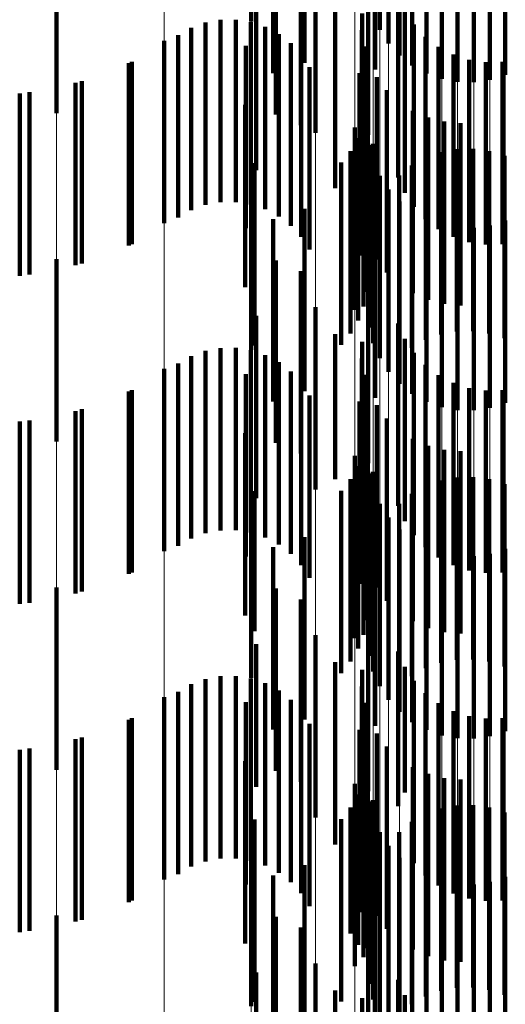
# Model space of a CAD drawing. Units: metres. Extents: x 0 to 2.6, y -0.74 to 0.74.
# Drawn here: x 0.1 to 0.1, y -0.52 to -0.52 of the extents above; entities that cross this region are included whole.
import ezdxf

# ---------------------------------------------------------------- set-up
doc = ezdxf.new("R2010")
doc.units = ezdxf.units.M
doc.linetypes.add('AUSGEZOGEN', pattern=[0])
doc.linetypes.add('VERDECKT2_S2', pattern=[0.0018, 0.001, -0.0008])
doc.layers.add('Fertigelement', color=7, linetype='AUSGEZOGEN', lineweight=50)
doc.layers.add('Standard', color=7, linetype='AUSGEZOGEN', lineweight=13)

msp = doc.modelspace()

# ---------------------------------------------------------------- linework, layer by layer
at = {"layer": 'Fertigelement', "color": 253, "linetype": 'VERDECKT2_S2', "lineweight": 140, "transparency": 33554687}
for p, q in [((0.10167, -0.5150773), (0.10167, -0.5160773)), ((0.102375, -0.5151234), (0.102375, -0.5161234)), ((0.1024818, -0.5151226), (0.1024818, -0.5161226)), ((0.1024232, -0.5151982), (0.1024232, -0.5161982)), ((0.1024831, -0.5152641), (0.1024831, -0.5162641)), ((0.1019611, -0.5153044), (0.1019611, -0.5163044)), ((0.10179, -0.5153607), (0.10179, -0.5163607)), ((0.1023498, -0.5153406), (0.1023498, -0.5163406)), ((0.1025529, -0.5153194), (0.1025529, -0.5163194)), ((0.1026308, -0.5153625), (0.1026308, -0.5163625)), ((0.103064, -0.5153689), (0.103064, -0.5163689)), ((0.1027147, -0.5153925), (0.1027147, -0.5163925)), ((0.1028022, -0.5154083), (0.1028022, -0.5164083)), ((0.1028913, -0.5154095), (0.1028913, -0.5164095)), ((0.1029793, -0.5153963), (0.1029793, -0.5163963)), ((0.1006009, -0.5155809), (0.1006009, -0.5165809)), ((0.1018041, -0.5155873), (0.1018041, -0.5165873)), ((0.1019418, -0.5156464), (0.1019418, -0.5166464)), ((0.1023106, -0.5156989), (0.1023106, -0.5166989)), ((0.1020223, -0.5158434), (0.1020223, -0.5166885)), ((0.101696, -0.5158923), (0.101696, -0.5168923)), ((0.1024755, -0.515933), (0.1024755, -0.516933)), ((0.1021305, -0.5159913), (0.1021305, -0.5169913)), ((0.1025123, -0.516017), (0.1025123, -0.517017)), ((0.1015013, -0.5160684), (0.1015013, -0.5170684)), ((0.1015849, -0.5160674), (0.1015849, -0.5170674)), ((0.1022776, -0.5160336), (0.1022776, -0.5169514)), ((0.1013405, -0.5161119), (0.1013405, -0.5171119)), ((0.1014191, -0.5160834), (0.1014191, -0.5170834)), ((0.1016675, -0.5160803), (0.1016675, -0.5170803)), ((0.1017468, -0.5161067), (0.1017468, -0.5171067)), ((0.1022758, -0.5161246), (0.1022758, -0.5168706)), ((0.1025627, -0.5160936), (0.1025627, -0.5170936)), ((0.1012678, -0.516153), (0.1012678, -0.517153)), ((0.1018205, -0.5161459), (0.1018205, -0.5171459)), ((0.1026252, -0.5161607), (0.1026252, -0.5171607)), ((0.1011914, -0.5161829), (0.1011914, -0.5171829)), ((0.1016398, -0.5162109), (0.1016398, -0.5172109)), ((0.1018867, -0.516197), (0.1018867, -0.517197)), ((0.1022891, -0.5162146), (0.1022891, -0.5167906)), ((0.1026981, -0.5162163), (0.1026981, -0.5172163)), ((0.1019435, -0.5162583), (0.1019435, -0.5172583)), ((0.1027793, -0.5162589), (0.1027793, -0.5172589)), ((0.1028665, -0.5162873), (0.1028665, -0.5172873)), ((0.1010134, -0.5162989), (0.1010134, -0.5172989)), ((0.1019893, -0.5163282), (0.1019893, -0.5173282)), ((0.1029571, -0.5163006), (0.1029571, -0.5173006)), ((0.1030488, -0.5162985), (0.1030488, -0.5172985)), ((0.1022634, -0.5163613), (0.1022634, -0.5173613)), ((0.1023596, -0.5163818), (0.1023596, -0.5166422)), ((0.1007396, -0.5164039), (0.1007396, -0.5174039)), ((0.1004529, -0.5164652), (0.1004529, -0.5174652)), ((0.1024146, -0.5164543), (0.1024146, -0.5165778)), ((0.1016369, -0.5165343), (0.1016369, -0.5175343)), ((0.1023044, -0.5165602), (0.1023044, -0.5175602)), ((0.1024146, -0.5165778), (0.1024146, -0.5174543)), ((0.1025568, -0.5165669), (0.1025568, -0.5175669)), ((0.10264, -0.5166039), (0.10264, -0.5176039)), ((0.102238, -0.5166587), (0.102238, -0.5176587)), ((0.1022859, -0.5166403), (0.1022859, -0.5176403)), ((0.1023596, -0.5166422), (0.1023596, -0.5173818)), ((0.1027281, -0.5166265), (0.1027281, -0.5176265)), ((0.1028188, -0.5166341), (0.1028188, -0.5176341)), ((0.1020223, -0.5166885), (0.1020223, -0.5166885)), ((0.1022557, -0.5167166), (0.1022557, -0.5177166)), ((0.1023179, -0.5167554), (0.1023179, -0.5177554)), ((0.1023371, -0.5167476), (0.1023371, -0.5177476)), ((0.1028875, -0.5167756), (0.1028875, -0.5177756)), ((0.1022142, -0.5167875), (0.1022142, -0.5177875)), ((0.1022891, -0.5167906), (0.1022891, -0.5172146)), ((0.1026283, -0.516824), (0.1026283, -0.517824)), ((0.1027117, -0.5167938), (0.1027117, -0.5177938)), ((0.1027988, -0.5167775), (0.1027988, -0.5177775)), ((0.1029752, -0.5167881), (0.1029752, -0.5177881)), ((0.1030598, -0.5168148), (0.1030598, -0.5178148)), ((0.10167, -0.5168773), (0.10167, -0.5173403)), ((0.1016874, -0.5168539), (0.1016874, -0.5178539)), ((0.1021627, -0.5168514), (0.1021627, -0.5178514)), ((0.1022758, -0.5168706), (0.1022758, -0.5168706)), ((0.1023395, -0.5168417), (0.1023395, -0.5178417)), ((0.102551, -0.5168673), (0.102551, -0.5178673)), ((0.102375, -0.5169234), (0.102375, -0.5179234)), ((0.1024818, -0.5169227), (0.1024818, -0.5179227)), ((0.1022776, -0.5169514), (0.1022776, -0.5169514)), ((0.1024232, -0.5169982), (0.1024232, -0.5179982)), ((0.1024831, -0.5170641), (0.1024831, -0.5180641)), ((0.1019611, -0.5171045), (0.1019611, -0.5181045)), ((0.1023498, -0.5171406), (0.1023498, -0.5175671)), ((0.1025529, -0.5171194), (0.1025529, -0.5181194)), ((0.10179, -0.5171607), (0.10179, -0.5181607)), ((0.1026308, -0.5171625), (0.1026308, -0.5181625)), ((0.1027147, -0.5171924), (0.1027147, -0.5181924)), ((0.1028022, -0.5172083), (0.1028022, -0.5182083)), ((0.1029793, -0.5171964), (0.1029793, -0.5181964)), ((0.103064, -0.5171689), (0.103064, -0.5181689)), ((0.1028913, -0.5172095), (0.1028913, -0.5182095)), ((0.10167, -0.5173403), (0.10167, -0.5178773)), ((0.1006009, -0.5173809), (0.1006009, -0.5183809)), ((0.1018041, -0.5173874), (0.1018041, -0.5183874)), ((0.1019418, -0.5174464), (0.1019418, -0.5184464)), ((0.1023106, -0.5174988), (0.1023106, -0.5184988)), ((0.1023498, -0.5175671), (0.1023498, -0.5181406)), ((0.101696, -0.5176923), (0.101696, -0.5186923)), ((0.1020223, -0.5176434), (0.1020223, -0.5186434)), ((0.1024755, -0.517733), (0.1024755, -0.518733)), ((0.1021305, -0.5177913), (0.1021305, -0.518588)), ((0.1022776, -0.5178336), (0.1022776, -0.5188336)), ((0.1025123, -0.517817), (0.1025123, -0.518817)), ((0.1014191, -0.5178834), (0.1014191, -0.5188834)), ((0.1015013, -0.5178684), (0.1015013, -0.5188684)), ((0.1015849, -0.5178674), (0.1015849, -0.5188674)), ((0.1016675, -0.5178802), (0.1016675, -0.5188802)), ((0.1017468, -0.5179067), (0.1017468, -0.5189067)), ((0.1025627, -0.5178936), (0.1025627, -0.5188936)), ((0.1012678, -0.517953), (0.1012678, -0.518953)), ((0.1013405, -0.5179119), (0.1013405, -0.5189119)), ((0.1018205, -0.5179459), (0.1018205, -0.5189459)), ((0.1022758, -0.5179246), (0.1022758, -0.5189246)), ((0.1026252, -0.5179607), (0.1026252, -0.5189607)), ((0.1011914, -0.5179829), (0.1011914, -0.5189829)), ((0.1016398, -0.5180109), (0.1016398, -0.5190109)), ((0.1018867, -0.5179969), (0.1018867, -0.5189969)), ((0.1022891, -0.5180146), (0.1022891, -0.5190146)), ((0.1026981, -0.5180163), (0.1026981, -0.5190163)), ((0.1019435, -0.5180583), (0.1019435, -0.5190583)), ((0.1027793, -0.5180589), (0.1027793, -0.5190589)), ((0.1010134, -0.5180989), (0.1010134, -0.5190989)), ((0.1028665, -0.5180873), (0.1028665, -0.5190873)), ((0.1029571, -0.5181006), (0.1029571, -0.5191006)), ((0.1030488, -0.5180985), (0.1030488, -0.5190985)), ((0.1019893, -0.5181282), (0.1019893, -0.5191282)), ((0.1022634, -0.5181614), (0.1022634, -0.5182592)), ((0.1007396, -0.5182039), (0.1007396, -0.5192039)), ((0.1023596, -0.5181818), (0.1023596, -0.5191818)), ((0.1004529, -0.5182652), (0.1004529, -0.5192652)), ((0.1022634, -0.5182592), (0.1022634, -0.5191614)), ((0.1024146, -0.5182543), (0.1024146, -0.5192543)), ((0.1016369, -0.5183344), (0.1016369, -0.5193344)), ((0.1023044, -0.5183602), (0.1023044, -0.5193602)), ((0.1025568, -0.5183669), (0.1025568, -0.5193669)), ((0.1022859, -0.5184402), (0.1022859, -0.5194402)), ((0.10264, -0.5184039), (0.10264, -0.5194039)), ((0.1027281, -0.5184265), (0.1027281, -0.5194265)), ((0.1028188, -0.5184341), (0.1028188, -0.5194341)), ((0.102238, -0.5184587), (0.102238, -0.5194587)), ((0.1022557, -0.5185166), (0.1022557, -0.5195166)), ((0.1023179, -0.5185554), (0.1023179, -0.5195554)), ((0.1023371, -0.5185475), (0.1023371, -0.5195475)), ((0.1021305, -0.518588), (0.1021305, -0.518588)), ((0.1022142, -0.5185875), (0.1022142, -0.5195875)), ((0.1027117, -0.5185938), (0.1027117, -0.5195938)), ((0.1027988, -0.5185775), (0.1027988, -0.5195775)), ((0.1028875, -0.5185756), (0.1028875, -0.5195756)), ((0.1029752, -0.5185881), (0.1029752, -0.5195881)), ((0.1016874, -0.5186539), (0.1016874, -0.5194207)), ((0.1021627, -0.5186514), (0.1021627, -0.5196514)), ((0.1023395, -0.5186417), (0.1023395, -0.5196417)), ((0.1026283, -0.518624), (0.1026283, -0.519624)), ((0.1030598, -0.5186147), (0.1030598, -0.5196147)), ((0.10167, -0.5186773), (0.10167, -0.5196773)), ((0.102551, -0.5186674), (0.102551, -0.5196674)), ((0.102375, -0.5187234), (0.102375, -0.5197234)), ((0.1024818, -0.5187226), (0.1024818, -0.5197226)), ((0.1024232, -0.5187982), (0.1024232, -0.5197982)), ((0.1024831, -0.5188641), (0.1024831, -0.5198641)), ((0.1019611, -0.5189045), (0.1019611, -0.5199045)), ((0.1025529, -0.5189194), (0.1025529, -0.5199194)), ((0.10179, -0.5189607), (0.10179, -0.5191481)), ((0.1023498, -0.5189406), (0.1023498, -0.5199406)), ((0.1026308, -0.5189626), (0.1026308, -0.5199626)), ((0.103064, -0.5189689), (0.103064, -0.5199689)), ((0.1027147, -0.5189924), (0.1027147, -0.5199924)), ((0.1028022, -0.5190082), (0.1028022, -0.5200082)), ((0.1028913, -0.5190095), (0.1028913, -0.5200095)), ((0.1029793, -0.5189963), (0.1029793, -0.5199963)), ((0.10179, -0.5191481), (0.10179, -0.5199607)), ((0.1006009, -0.5191809), (0.1006009, -0.5201809)), ((0.1018041, -0.5191874), (0.1018041, -0.5201874)), ((0.1019418, -0.5192464), (0.1019418, -0.5202464)), ((0.1023106, -0.5192988), (0.1023106, -0.5202988)), ((0.1016874, -0.5194207), (0.1016874, -0.5194207)), ((0.1020223, -0.5194434), (0.1020223, -0.5204434)), ((0.101696, -0.5194922), (0.101696, -0.5202748)), ((0.1024755, -0.519533), (0.1024755, -0.5203813)), ((0.1021305, -0.5195913), (0.1021305, -0.5205913)), ((0.1022776, -0.5196336), (0.1022776, -0.5206336)), ((0.1025123, -0.519617), (0.1025123, -0.5203058)), ((0.1014191, -0.5196834), (0.1014191, -0.5206834)), ((0.1015013, -0.5196685), (0.1015013, -0.5206685)), ((0.1015849, -0.5196674), (0.1015849, -0.5206674)), ((0.1016675, -0.5196802), (0.1016675, -0.5206802)), ((0.1013405, -0.5197119), (0.1013405, -0.5207119)), ((0.1017468, -0.5197067), (0.1017468, -0.5207067)), ((0.1018205, -0.5197459), (0.1018205, -0.5207459)), ((0.1022758, -0.5197246), (0.1022758, -0.5207246)), ((0.1025627, -0.5196936), (0.1025627, -0.5202369)), ((0.1011914, -0.5197829), (0.1011914, -0.5207829)), ((0.1012678, -0.519753), (0.1012678, -0.520753)), ((0.1018867, -0.5197969), (0.1018867, -0.5207969)), ((0.1026252, -0.5197607), (0.1026252, -0.5201766)), ((0.1016398, -0.5198109), (0.1016398, -0.5199918)), ((0.1022891, -0.5198146), (0.1022891, -0.5208146)), ((0.1026981, -0.5198163), (0.1026981, -0.5201265)), ((0.1010134, -0.5198989), (0.1010134, -0.5208989)), ((0.1019435, -0.5198583), (0.1019435, -0.5208583)), ((0.1027793, -0.5198589), (0.1027793, -0.5200883)), ((0.1028665, -0.5198873), (0.1028665, -0.5200627)), ((0.1029571, -0.5199006), (0.1029571, -0.5200507)), ((0.1030488, -0.5198985), (0.1030488, -0.5200526)), ((0.1019893, -0.5199282), (0.1019893, -0.5209282)), ((0.1022634, -0.5199614), (0.1022634, -0.5209614)), ((0.1007396, -0.5200038), (0.1007396, -0.5210038)), ((0.1016398, -0.5199918), (0.1016398, -0.5208109)), ((0.1023596, -0.5199818), (0.1023596, -0.5209818)), ((0.1004529, -0.5200652), (0.1004529, -0.5210652)), ((0.1024146, -0.5200543), (0.1024146, -0.5210543)), ((0.1028665, -0.5200627), (0.1028665, -0.5208873)), ((0.1029571, -0.5200507), (0.1029571, -0.5209006)), ((0.1030488, -0.5200526), (0.1030488, -0.5208985)), ((0.1027793, -0.5200883), (0.1027793, -0.5208589)), ((0.1016369, -0.5201343), (0.1016369, -0.5211343)), ((0.1023044, -0.5201603), (0.1023044, -0.5211603)), ((0.1025568, -0.5201669), (0.1025568, -0.5211669)), ((0.1026252, -0.5201766), (0.1026252, -0.5207607)), ((0.1026981, -0.5201265), (0.1026981, -0.5208163)), ((0.10264, -0.5202039), (0.10264, -0.5212039)), ((0.1027281, -0.5202265), (0.1027281, -0.5212265)), ((0.101696, -0.5202748), (0.101696, -0.5202748)), ((0.102238, -0.5202587), (0.102238, -0.5212587)), ((0.1022859, -0.5202403), (0.1022859, -0.5212093)), ((0.1025627, -0.5202369), (0.1025627, -0.5206936)), ((0.1028188, -0.5202341), (0.1028188, -0.5212341)), ((0.1022557, -0.5203166), (0.1022557, -0.5211415)), ((0.1025123, -0.5203058), (0.1025123, -0.5203058)), ((0.1022142, -0.5203875), (0.1022142, -0.5210785)), ((0.1023179, -0.5203553), (0.1023179, -0.5207634)), ((0.1023371, -0.5203476), (0.1023371, -0.5213476)), ((0.1024755, -0.5203813), (0.1024755, -0.5203813)), ((0.1027117, -0.5203938), (0.1027117, -0.5213938)), ((0.1027988, -0.5203775), (0.1027988, -0.5213775)), ((0.1028875, -0.5203757), (0.1028875, -0.5213757)), ((0.1029752, -0.5203882), (0.1029752, -0.5213882)), ((0.1023395, -0.5204417), (0.1023395, -0.5206888)), ((0.1026283, -0.520424), (0.1026283, -0.521424)), ((0.1030598, -0.5204148), (0.1030598, -0.5214148)), ((0.10167, -0.5204772), (0.10167, -0.5214772)), ((0.1016874, -0.5204539), (0.1016874, -0.5214539)), ((0.1021627, -0.5204514), (0.1021627, -0.5210218)), ((0.102551, -0.5204673), (0.102551, -0.5214673)), ((0.102375, -0.5205234), (0.102375, -0.5206183)), ((0.1024818, -0.5205226), (0.1024818, -0.5215226)), ((0.1024232, -0.5205982), (0.1024232, -0.5215982)), ((0.102375, -0.5206183), (0.102375, -0.5215234)), ((0.1024831, -0.5206641), (0.1024831, -0.5216641)), ((0.1019611, -0.5207045), (0.1019611, -0.5207969)), ((0.1023395, -0.5206888), (0.1023395, -0.5214417)), ((0.10179, -0.5207607), (0.10179, -0.5217607)), ((0.1023179, -0.5207634), (0.1023179, -0.5213553)), ((0.1023498, -0.5207405), (0.1023498, -0.5217405)), ((0.1025529, -0.5207194), (0.1025529, -0.5217194)), ((0.1026308, -0.5207626), (0.1026308, -0.5217626)), ((0.103064, -0.5207689), (0.103064, -0.5217689)), ((0.1019611, -0.5207969), (0.1019611, -0.5217045)), ((0.1027147, -0.5207924), (0.1027147, -0.5217924)), ((0.1028022, -0.5208082), (0.1028022, -0.5218082)), ((0.1028913, -0.5208095), (0.1028913, -0.5218095)), ((0.1029793, -0.5207963), (0.1029793, -0.5217963)), ((0.1006009, -0.520981), (0.1006009, -0.521981)), ((0.1018041, -0.5209874), (0.1018041, -0.5219874)), ((0.1021627, -0.5210218), (0.1021627, -0.5214514)), ((0.1019418, -0.5210464), (0.1019418, -0.5220464)), ((0.1022142, -0.5210785), (0.1022142, -0.5210785)), ((0.1022557, -0.5211415), (0.1022557, -0.5211415)), ((0.1023106, -0.5210989), (0.1023106, -0.5220989)), ((0.1020223, -0.5212434), (0.1020223, -0.5222434)), ((0.1022859, -0.5212093), (0.1022859, -0.5212093)), ((0.101696, -0.5212922), (0.101696, -0.5222922)), ((0.1024755, -0.5213331), (0.1024755, -0.5223331)), ((0.1021305, -0.5213913), (0.1021305, -0.5223913)), ((0.1025123, -0.5214171), (0.1025123, -0.5224171)), ((0.1022776, -0.5214336), (0.1022776, -0.5224336))]:
    msp.add_line(p, q, dxfattribs=at)
at = {"layer": 'Standard', "color": 253, "linetype": 'VERDECKT2_S2', "lineweight": 140, "transparency": 33554687}
for p, q in [((0.1024818, -0.5151226), (0.1024818, -0.5161226)), ((0.1019611, -0.5153044), (0.1019611, -0.5163044)), ((0.10179, -0.5153607), (0.10179, -0.5163607)), ((0.1023498, -0.5153406), (0.1023498, -0.5163406)), ((0.1018041, -0.5155873), (0.1018041, -0.5165873)), ((0.1019418, -0.5156464), (0.1019418, -0.5166464)), ((0.101696, -0.5158923), (0.101696, -0.5168923)), ((0.1024755, -0.515933), (0.1024755, -0.516933)), ((0.1021305, -0.5159913), (0.1021305, -0.5169913)), ((0.1025123, -0.516017), (0.1025123, -0.517017)), ((0.1015013, -0.5160684), (0.1015013, -0.5170684)), ((0.1015849, -0.5160674), (0.1015849, -0.5170674)), ((0.1022776, -0.5160336), (0.1022776, -0.5169514)), ((0.1013405, -0.5161119), (0.1013405, -0.5171119)), ((0.1014191, -0.5160834), (0.1014191, -0.5170834)), ((0.1016675, -0.5160803), (0.1016675, -0.5170803)), ((0.1017468, -0.5161067), (0.1017468, -0.5171067)), ((0.1022758, -0.5161246), (0.1022758, -0.5168706)), ((0.1025627, -0.5160936), (0.1025627, -0.5170936)), ((0.1012678, -0.516153), (0.1012678, -0.517153)), ((0.1018205, -0.5161459), (0.1018205, -0.5171459)), ((0.1026252, -0.5161607), (0.1026252, -0.5171607)), ((0.1016398, -0.5162109), (0.1016398, -0.5172109)), ((0.1018867, -0.516197), (0.1018867, -0.517197)), ((0.1022891, -0.5162146), (0.1022891, -0.5167906)), ((0.1026981, -0.5162163), (0.1026981, -0.5172163)), ((0.1019435, -0.5162583), (0.1019435, -0.5172583)), ((0.1027793, -0.5162589), (0.1027793, -0.5172589)), ((0.1028665, -0.5162873), (0.1028665, -0.5172873)), ((0.100997, -0.5163066), (0.100997, -0.5173066)), ((0.1019893, -0.5163282), (0.1019893, -0.5173282)), ((0.1029571, -0.5163006), (0.1029571, -0.5173006)), ((0.1030488, -0.5162985), (0.1030488, -0.5172985)), ((0.1022634, -0.5163613), (0.1022634, -0.5173613)), ((0.1023596, -0.5163818), (0.1023596, -0.5166422)), ((0.1007047, -0.5164138), (0.1007047, -0.5174138)), ((0.1003988, -0.5164717), (0.1003988, -0.5174717)), ((0.1024146, -0.5164543), (0.1024146, -0.5165778)), ((0.1016369, -0.5165343), (0.1016369, -0.5175343)), ((0.1023044, -0.5165602), (0.1023044, -0.5175602)), ((0.1024146, -0.5165778), (0.1024146, -0.5174543)), ((0.1025568, -0.5165669), (0.1025568, -0.5175669)), ((0.10264, -0.5166039), (0.10264, -0.5176039)), ((0.1022859, -0.5166403), (0.1022859, -0.5176403)), ((0.1023596, -0.5166422), (0.1023596, -0.5173818)), ((0.1027281, -0.5166265), (0.1027281, -0.5176265)), ((0.1028188, -0.5166341), (0.1028188, -0.5176341)), ((0.1022557, -0.5167166), (0.1022557, -0.5177166)), ((0.1023371, -0.5167476), (0.1023371, -0.5177476)), ((0.1028875, -0.5167756), (0.1028875, -0.5177756)), ((0.1022142, -0.5167875), (0.1022142, -0.5177875)), ((0.1022891, -0.5167906), (0.1022891, -0.5172146)), ((0.1026283, -0.516824), (0.1026283, -0.517824)), ((0.1027117, -0.5167938), (0.1027117, -0.5177938)), ((0.1027988, -0.5167775), (0.1027988, -0.5177775)), ((0.1029752, -0.5167881), (0.1029752, -0.5177881)), ((0.1030598, -0.5168148), (0.1030598, -0.5178148)), ((0.1016874, -0.5168539), (0.1016874, -0.5178539)), ((0.1021627, -0.5168514), (0.1021627, -0.5178514)), ((0.1022758, -0.5168706), (0.1022758, -0.5168706)), ((0.102551, -0.5168673), (0.102551, -0.5178673)), ((0.1024818, -0.5169227), (0.1024818, -0.5179227)), ((0.1022776, -0.5169514), (0.1022776, -0.5169514)), ((0.1019611, -0.5171045), (0.1019611, -0.5181045)), ((0.1023498, -0.5171406), (0.1023498, -0.5175671)), ((0.10179, -0.5171607), (0.10179, -0.5181607)), ((0.1018041, -0.5173874), (0.1018041, -0.5183874)), ((0.1019418, -0.5174464), (0.1019418, -0.5184464)), ((0.1023498, -0.5175671), (0.1023498, -0.5181406)), ((0.101696, -0.5176923), (0.101696, -0.5186923)), ((0.1024755, -0.517733), (0.1024755, -0.518733)), ((0.1021305, -0.5177913), (0.1021305, -0.518588)), ((0.1022776, -0.5178336), (0.1022776, -0.5188336)), ((0.1025123, -0.517817), (0.1025123, -0.518817)), ((0.1014191, -0.5178834), (0.1014191, -0.5188834)), ((0.1015013, -0.5178684), (0.1015013, -0.5188684)), ((0.1015849, -0.5178674), (0.1015849, -0.5188674)), ((0.1016675, -0.5178802), (0.1016675, -0.5188802)), ((0.1017468, -0.5179067), (0.1017468, -0.5189067)), ((0.1025627, -0.5178936), (0.1025627, -0.5188936)), ((0.1012678, -0.517953), (0.1012678, -0.518953)), ((0.1013405, -0.5179119), (0.1013405, -0.5189119)), ((0.1018205, -0.5179459), (0.1018205, -0.5189459)), ((0.1022758, -0.5179246), (0.1022758, -0.5189246)), ((0.1026252, -0.5179607), (0.1026252, -0.5189607)), ((0.1016398, -0.5180109), (0.1016398, -0.5190109)), ((0.1018867, -0.5179969), (0.1018867, -0.5189969)), ((0.1022891, -0.5180146), (0.1022891, -0.5190146)), ((0.1026981, -0.5180163), (0.1026981, -0.5190163)), ((0.1019435, -0.5180583), (0.1019435, -0.5190583)), ((0.1027793, -0.5180589), (0.1027793, -0.5190589)), ((0.100997, -0.5181066), (0.100997, -0.5191066)), ((0.1028665, -0.5180873), (0.1028665, -0.5190873)), ((0.1029571, -0.5181006), (0.1029571, -0.5191006)), ((0.1030488, -0.5180985), (0.1030488, -0.5190985)), ((0.1019893, -0.5181282), (0.1019893, -0.5191282)), ((0.1022634, -0.5181614), (0.1022634, -0.5182592)), ((0.1007047, -0.5182138), (0.1007047, -0.5192138)), ((0.1023596, -0.5181818), (0.1023596, -0.5191818)), ((0.1003988, -0.5182717), (0.1003988, -0.5192717)), ((0.1022634, -0.5182592), (0.1022634, -0.5191614)), ((0.1024146, -0.5182543), (0.1024146, -0.5192543)), ((0.1016369, -0.5183344), (0.1016369, -0.5193344)), ((0.1023044, -0.5183602), (0.1023044, -0.5193602)), ((0.1025568, -0.5183669), (0.1025568, -0.5193669)), ((0.1022859, -0.5184402), (0.1022859, -0.5194402)), ((0.10264, -0.5184039), (0.10264, -0.5194039)), ((0.1027281, -0.5184265), (0.1027281, -0.5194265)), ((0.1028188, -0.5184341), (0.1028188, -0.5194341)), ((0.1022557, -0.5185166), (0.1022557, -0.5195166)), ((0.1023371, -0.5185475), (0.1023371, -0.5195475)), ((0.1021305, -0.518588), (0.1021305, -0.518588)), ((0.1022142, -0.5185875), (0.1022142, -0.5195875)), ((0.1027117, -0.5185938), (0.1027117, -0.5195938)), ((0.1027988, -0.5185775), (0.1027988, -0.5195775)), ((0.1028875, -0.5185756), (0.1028875, -0.5195756)), ((0.1029752, -0.5185881), (0.1029752, -0.5195881)), ((0.1016874, -0.5186539), (0.1016874, -0.5194207)), ((0.1021627, -0.5186514), (0.1021627, -0.5196514)), ((0.1026283, -0.518624), (0.1026283, -0.519624)), ((0.1030598, -0.5186147), (0.1030598, -0.5196147)), ((0.102551, -0.5186674), (0.102551, -0.5196674)), ((0.1024818, -0.5187226), (0.1024818, -0.5197226)), ((0.1019611, -0.5189045), (0.1019611, -0.5199045)), ((0.10179, -0.5189607), (0.10179, -0.5191481)), ((0.1023498, -0.5189406), (0.1023498, -0.5199406)), ((0.10179, -0.5191481), (0.10179, -0.5199607)), ((0.1018041, -0.5191874), (0.1018041, -0.5201874)), ((0.1019418, -0.5192464), (0.1019418, -0.5202464)), ((0.1016874, -0.5194207), (0.1016874, -0.5194207)), ((0.101696, -0.5194922), (0.101696, -0.5202748)), ((0.1024755, -0.519533), (0.1024755, -0.5203813)), ((0.1021305, -0.5195913), (0.1021305, -0.5205913)), ((0.1022776, -0.5196336), (0.1022776, -0.5206336)), ((0.1025123, -0.519617), (0.1025123, -0.5203058)), ((0.1014191, -0.5196834), (0.1014191, -0.5206834)), ((0.1015013, -0.5196685), (0.1015013, -0.5206685)), ((0.1015849, -0.5196674), (0.1015849, -0.5206674)), ((0.1016675, -0.5196802), (0.1016675, -0.5206802)), ((0.1013405, -0.5197119), (0.1013405, -0.5207119)), ((0.1017468, -0.5197067), (0.1017468, -0.5207067)), ((0.1018205, -0.5197459), (0.1018205, -0.5207459)), ((0.1022758, -0.5197246), (0.1022758, -0.5207246)), ((0.1025627, -0.5196936), (0.1025627, -0.5202369)), ((0.1012678, -0.519753), (0.1012678, -0.520753)), ((0.1018867, -0.5197969), (0.1018867, -0.5207969)), ((0.1026252, -0.5197607), (0.1026252, -0.5201766)), ((0.1016398, -0.5198109), (0.1016398, -0.5199918)), ((0.1022891, -0.5198146), (0.1022891, -0.5208146)), ((0.1026981, -0.5198163), (0.1026981, -0.5201265)), ((0.100997, -0.5199067), (0.100997, -0.5209067)), ((0.1019435, -0.5198583), (0.1019435, -0.5208583)), ((0.1027793, -0.5198589), (0.1027793, -0.5200883)), ((0.1028665, -0.5198873), (0.1028665, -0.5200627)), ((0.1029571, -0.5199006), (0.1029571, -0.5200507)), ((0.1030488, -0.5198985), (0.1030488, -0.5200526)), ((0.1019893, -0.5199282), (0.1019893, -0.5209282)), ((0.1022634, -0.5199614), (0.1022634, -0.5209614)), ((0.1007047, -0.5200138), (0.1007047, -0.5210138)), ((0.1016398, -0.5199918), (0.1016398, -0.5208109)), ((0.1023596, -0.5199818), (0.1023596, -0.5209818)), ((0.1024146, -0.5200543), (0.1024146, -0.5210543)), ((0.1028665, -0.5200627), (0.1028665, -0.5208873)), ((0.1029571, -0.5200507), (0.1029571, -0.5209006)), ((0.1030488, -0.5200526), (0.1030488, -0.5208985)), ((0.1003988, -0.5200717), (0.1003988, -0.5210717)), ((0.1027793, -0.5200883), (0.1027793, -0.5208589)), ((0.1016369, -0.5201343), (0.1016369, -0.5211343)), ((0.1023044, -0.5201603), (0.1023044, -0.5211603)), ((0.1025568, -0.5201669), (0.1025568, -0.5211669)), ((0.1026252, -0.5201766), (0.1026252, -0.5207607)), ((0.1026981, -0.5201265), (0.1026981, -0.5208163)), ((0.10264, -0.5202039), (0.10264, -0.5212039)), ((0.1027281, -0.5202265), (0.1027281, -0.5212265)), ((0.101696, -0.5202748), (0.101696, -0.5202748)), ((0.1022859, -0.5202403), (0.1022859, -0.5212093)), ((0.1025627, -0.5202369), (0.1025627, -0.5206936)), ((0.1028188, -0.5202341), (0.1028188, -0.5212341)), ((0.1022557, -0.5203166), (0.1022557, -0.5211415)), ((0.1025123, -0.5203058), (0.1025123, -0.5203058)), ((0.1022142, -0.5203875), (0.1022142, -0.5210785)), ((0.1023371, -0.5203476), (0.1023371, -0.5213476)), ((0.1024755, -0.5203813), (0.1024755, -0.5203813)), ((0.1027117, -0.5203938), (0.1027117, -0.5213938)), ((0.1027988, -0.5203775), (0.1027988, -0.5213775)), ((0.1028875, -0.5203757), (0.1028875, -0.5213757)), ((0.1029752, -0.5203882), (0.1029752, -0.5213882)), ((0.1026283, -0.520424), (0.1026283, -0.521424)), ((0.1030598, -0.5204148), (0.1030598, -0.5214148)), ((0.1016874, -0.5204539), (0.1016874, -0.5214539)), ((0.1021627, -0.5204514), (0.1021627, -0.5210218)), ((0.102551, -0.5204673), (0.102551, -0.5214673)), ((0.1024818, -0.5205226), (0.1024818, -0.5215226)), ((0.1019611, -0.5207045), (0.1019611, -0.5207969)), ((0.10179, -0.5207607), (0.10179, -0.5217607)), ((0.1023498, -0.5207405), (0.1023498, -0.5217405)), ((0.1019611, -0.5207969), (0.1019611, -0.5217045)), ((0.1018041, -0.5209874), (0.1018041, -0.5219874)), ((0.1021627, -0.5210218), (0.1021627, -0.5214514)), ((0.1019418, -0.5210464), (0.1019418, -0.5220464)), ((0.1022142, -0.5210785), (0.1022142, -0.5210785)), ((0.1022557, -0.5211415), (0.1022557, -0.5211415)), ((0.1022859, -0.5212093), (0.1022859, -0.5212093)), ((0.101696, -0.5212922), (0.101696, -0.5222922)), ((0.1024755, -0.5213331), (0.1024755, -0.5223331)), ((0.1021305, -0.5213913), (0.1021305, -0.5223913)), ((0.1025123, -0.5214171), (0.1025123, -0.5224171)), ((0.1022776, -0.5214336), (0.1022776, -0.5224336))]:
    msp.add_line(p, q, dxfattribs=at)
at = {"layer": 'Standard', "color": 7, "linetype": 'AUSGEZOGEN', "lineweight": 13, "transparency": 33554687}
for points in [[(0.1027147, -0.3916508), (0.1027147, -0.4033555), (0.1027147, -0.414798), (0.1027147, -0.4259665), (0.1027147, -0.4368495), (0.1027147, -0.4474363), (0.1027147, -0.4577166), (0.1027147, -0.467681), (0.1027147, -0.4773206), (0.1027147, -0.4866273), (0.1027147, -0.4955934), (0.1027147, -0.5042125), (0.1027147, -0.5124783), (0.1027147, -0.5203859), (0.1027147, -0.5279307), (0.1027147, -0.535109), (0.1027147, -0.541918), (0.1027147, -0.5483556)], [(0.1028022, -0.3916406), (0.1028022, -0.403345), (0.1028022, -0.4147871), (0.1028022, -0.4259553), (0.1028022, -0.436838), (0.1028022, -0.4474245), (0.1028022, -0.4577047), (0.1028022, -0.4676688), (0.1028022, -0.4773081), (0.1028022, -0.4866145), (0.1028022, -0.4955804), (0.1028022, -0.5041992), (0.1028022, -0.5124648), (0.1028022, -0.5203723), (0.1028022, -0.5279168), (0.1028022, -0.535095), (0.1028022, -0.5419038), (0.1028022, -0.5483412)], [(0.1028913, -0.3916397), (0.1028913, -0.4033441), (0.1028913, -0.4147863), (0.1028913, -0.4259544), (0.1028913, -0.436837), (0.1028913, -0.4474236), (0.1028913, -0.4577036), (0.1028913, -0.4676678), (0.1028913, -0.4773071), (0.1028913, -0.4866134), (0.1028913, -0.4955793), (0.1028913, -0.5041981), (0.1028913, -0.5124637), (0.1028913, -0.5203711), (0.1028913, -0.5279156), (0.1028913, -0.5350938), (0.1028913, -0.5419026), (0.1028913, -0.54834)], [(0.1029793, -0.3916483), (0.1029793, -0.4033529), (0.1029793, -0.4147953), (0.1029793, -0.4259637), (0.1029793, -0.4368466), (0.1029793, -0.4474333), (0.1029793, -0.4577136), (0.1029793, -0.467678), (0.1029793, -0.4773176), (0.1029793, -0.4866241), (0.1029793, -0.4955902), (0.1029793, -0.5042092), (0.1029793, -0.512475), (0.1029793, -0.5203825), (0.1029793, -0.5279272), (0.1029793, -0.5351055), (0.1029793, -0.5419145), (0.1029793, -0.5483521)], [(0.1025529, -0.3916983), (0.1025529, -0.4034044), (0.1025529, -0.4148483), (0.1025529, -0.4260181), (0.1025529, -0.4369025), (0.1025529, -0.4474905), (0.1025529, -0.4577722), (0.1025529, -0.4677377), (0.1025529, -0.4773785), (0.1025529, -0.4866862), (0.1025529, -0.4956535), (0.1025529, -0.5042736), (0.1025529, -0.5125405), (0.1025529, -0.520449), (0.1025529, -0.5279947), (0.1025529, -0.5351739), (0.1025529, -0.5419838), (0.1025529, -0.5484221)], [(0.1026308, -0.3916702), (0.1026308, -0.4033755), (0.1026308, -0.4148186), (0.1026308, -0.4259876), (0.1026308, -0.4368712), (0.1026308, -0.4474585), (0.1026308, -0.4577393), (0.1026308, -0.4677042), (0.1026308, -0.4773444), (0.1026308, -0.4866514), (0.1026308, -0.495618), (0.1026308, -0.5042374), (0.1026308, -0.5125037), (0.1026308, -0.5204117), (0.1026308, -0.5279568), (0.1026308, -0.5351356), (0.1026308, -0.5419449), (0.1026308, -0.5483828)], [(0.103064, -0.3916661), (0.103064, -0.4033713), (0.103064, -0.4148142), (0.103064, -0.4259831), (0.103064, -0.4368665), (0.103064, -0.4474537), (0.103064, -0.4577345), (0.103064, -0.4676993), (0.103064, -0.4773393), (0.103064, -0.4866462), (0.103064, -0.4956127), (0.103064, -0.5042321), (0.103064, -0.5124983), (0.103064, -0.5204062), (0.103064, -0.5279513), (0.103064, -0.5351299), (0.103064, -0.5419392), (0.103064, -0.548377)], [(0.1024831, -0.3917343), (0.1024831, -0.4034415), (0.1024831, -0.4148864), (0.1024831, -0.4260573), (0.1024831, -0.4369425), (0.1024831, -0.4475316), (0.1024831, -0.4578141), (0.1024831, -0.4677806), (0.1024831, -0.4774223), (0.1024831, -0.4867309), (0.1024831, -0.495699), (0.1024831, -0.5043198), (0.1024831, -0.5125875), (0.1024831, -0.5204967), (0.1024831, -0.5280431), (0.1024831, -0.535223), (0.1024831, -0.5420335), (0.1024831, -0.5484724)], [(0.1024232, -0.3917772), (0.1024232, -0.4034856), (0.1024232, -0.4149318), (0.1024232, -0.4261038), (0.1024232, -0.4369904), (0.1024232, -0.4475806), (0.1024232, -0.4578642), (0.1024232, -0.4678318), (0.1024232, -0.4774745), (0.1024232, -0.4867842), (0.1024232, -0.4957532), (0.1024232, -0.5043751), (0.1024232, -0.5126436), (0.1024232, -0.5205537), (0.1024232, -0.5281009), (0.1024232, -0.5352816), (0.1024232, -0.5420928), (0.1024232, -0.5485323)], [(0.102375, -0.3918257), (0.102375, -0.4035356), (0.102375, -0.4149833), (0.102375, -0.4261567), (0.102375, -0.4370446), (0.102375, -0.447636), (0.102375, -0.457921), (0.102375, -0.4678899), (0.102375, -0.4775338), (0.102375, -0.4868445), (0.102375, -0.4958148), (0.102375, -0.5044376), (0.102375, -0.5127072), (0.102375, -0.5206183), (0.102375, -0.5281664), (0.102375, -0.535348), (0.102375, -0.54216), (0.102375, -0.5486005)], [(0.1023395, -0.3918788), (0.1023395, -0.4035903), (0.1023395, -0.4150395), (0.1023395, -0.4262145), (0.1023395, -0.4371038), (0.1023395, -0.4476967), (0.1023395, -0.4579831), (0.1023395, -0.4679533), (0.1023395, -0.4775985), (0.1023395, -0.4869106), (0.1023395, -0.495882), (0.1023395, -0.504506), (0.1023395, -0.5127767), (0.1023395, -0.5206888), (0.1023395, -0.528238), (0.1023395, -0.5354205), (0.1023395, -0.5422335), (0.1023395, -0.5486749)], [(0.1023179, -0.391935), (0.1023179, -0.4036482), (0.1023179, -0.415099), (0.1023179, -0.4262756), (0.1023179, -0.4371664), (0.1023179, -0.4477609), (0.1023179, -0.4580487), (0.1023179, -0.4680203), (0.1023179, -0.4776669), (0.1023179, -0.4869803), (0.1023179, -0.4959529), (0.1023179, -0.5045782), (0.1023179, -0.5128501), (0.1023179, -0.5207634), (0.1023179, -0.5283137), (0.1023179, -0.5354973), (0.1023179, -0.5423112), (0.1023179, -0.5487534)], [(0.1023106, -0.3937922), (0.1023106, -0.4055609), (0.1023106, -0.4170659), (0.1023106, -0.4282954), (0.1023106, -0.4392379), (0.1023106, -0.4498826), (0.1023106, -0.4602191), (0.1023106, -0.470238), (0.1023106, -0.4799303), (0.1023106, -0.4892878), (0.1023106, -0.498303), (0.1023106, -0.5069691), (0.1023106, -0.5152802), (0.1023106, -0.523231), (0.1023106, -0.530817), (0.1023106, -0.5380347), (0.1023106, -0.5448809)], [(0.102238, -0.3943384), (0.102238, -0.4061234), (0.102238, -0.4176444), (0.102238, -0.4288895), (0.102238, -0.4398472), (0.102238, -0.4505066), (0.102238, -0.4608575), (0.102238, -0.4708903), (0.102238, -0.4805961), (0.102238, -0.4899665), (0.102238, -0.4989942), (0.102238, -0.5076724), (0.102238, -0.515995), (0.102238, -0.5239568), (0.102238, -0.5315533), (0.102238, -0.538781), (0.102238, -0.5456367)], [(0.1020223, -0.3948684), (0.1020223, -0.4066693), (0.1020223, -0.4182058), (0.1020223, -0.429466), (0.1020223, -0.4404384), (0.1020223, -0.4511121), (0.1020223, -0.4614769), (0.1020223, -0.4715232), (0.1020223, -0.481242), (0.1020223, -0.4906251), (0.1020223, -0.4996649), (0.1020223, -0.5083547), (0.1020223, -0.5166885), (0.1020223, -0.524661), (0.1020223, -0.5322678), (0.1020223, -0.5395051), (0.1020223, -0.5463701)], [(0.10167, -0.3953665), (0.10167, -0.4071823), (0.10167, -0.4187333), (0.10167, -0.4300077), (0.10167, -0.440994), (0.10167, -0.4516812), (0.10167, -0.4620591), (0.10167, -0.472118), (0.10167, -0.4818491), (0.10167, -0.491244), (0.10167, -0.5002952), (0.10167, -0.508996), (0.10167, -0.5173403), (0.10167, -0.5253229), (0.10167, -0.5329393), (0.10167, -0.5401857), (0.10167, -0.5470593)], [(0.1011914, -0.3958179), (0.1011914, -0.4076472), (0.1011914, -0.4192114), (0.1011914, -0.4304987), (0.1011914, -0.4414975), (0.1011914, -0.4521969), (0.1011914, -0.4625866), (0.1011914, -0.4726571), (0.1011914, -0.4823993), (0.1011914, -0.4918049), (0.1011914, -0.5008665), (0.1011914, -0.5095772), (0.1011914, -0.517931), (0.1011914, -0.5259227), (0.1011914, -0.5335478), (0.1011914, -0.5408025), (0.1011914, -0.547684)], [(0.1006009, -0.3962093), (0.1006009, -0.4080502), (0.1006009, -0.4196259), (0.1006009, -0.4309244), (0.1006009, -0.441934), (0.1006009, -0.452644), (0.1006009, -0.4630441), (0.1006009, -0.4731245), (0.1006009, -0.4828762), (0.1006009, -0.4922911), (0.1006009, -0.5013617), (0.1006009, -0.510081), (0.1006009, -0.5184431), (0.1006009, -0.5264427), (0.1006009, -0.5340753), (0.1006009, -0.5413372), (0.1006009, -0.5482255)]]:
    msp.add_lwpolyline(points, dxfattribs=at)

doc.saveas('drawing.dxf')
